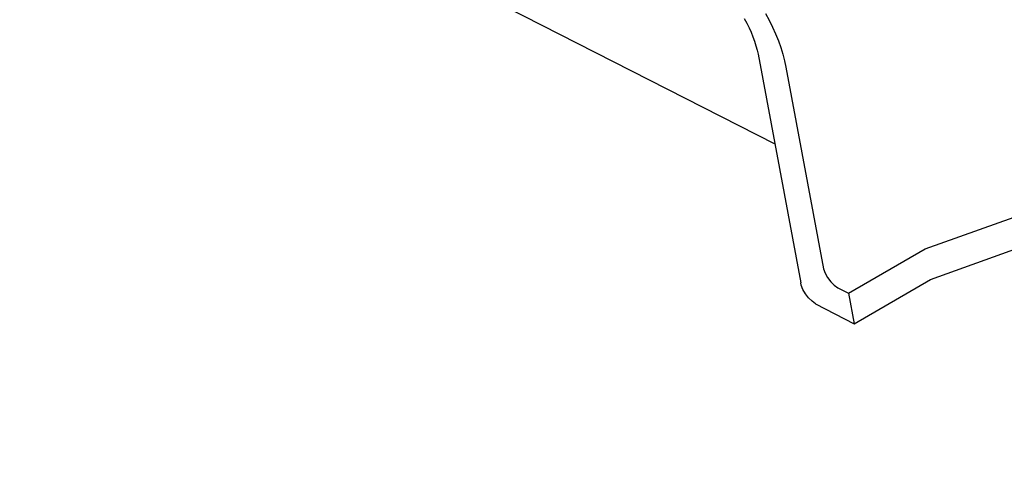
# Model space of a CAD drawing. Units: inches. Extents: x 1637 to 1747, y 1668 to 1740.
# Drawn here: x 1653 to 1668, y 1694 to 1701 of the extents above; entities that cross this region are included whole.
import ezdxf

# ---------------------------------------------------------------- set-up
doc = ezdxf.new("R2010")
doc.units = ezdxf.units.IN
doc.header["$MEASUREMENT"] = 0
doc.layers.add('00 STATIC CONTENTS', color=7, linetype='Continuous')

msp = doc.modelspace()

# ---------------------------------------------------------------- hatches: boundary and pattern name
at = {"layer": '00 STATIC CONTENTS'}
h = msp.add_hatch(dxfattribs=at)
h.set_pattern_fill('AR-CONC', scale=0.8)
h.set_pattern_definition([(50, (0, 0), (5.7380815, -0.502017), [0.6, -6.6]), (355, (0, 0), (-1.11001, 6.017537), [0.48, -5.28]), (100.45144, (0.478, -0.042), (4.628071, 5.51552), [0.509922, -5.609137]), (46.1842, (0, 1.6), (8.53793, -1.324154), [0.9, -9.9]), (96.63564, (0.7115, 1.49), (7.477296, 7.79295), [0.764883, -8.41371]), (351.18416, (0, 1.6), (7.477296, 7.79295), [0.72, -7.92]), (21, (0.8, 1.2), (4.775256, -3.220951), [0.6, -6.6]), (326, (0.8, 1.2), (1.946523, 5.8012), [0.48, -5.28]), (71.45144, (1.198, 0.9316), (6.721779, 2.580249), [0.509922, -5.609137]), (37.5, (0, 0), (0.0972788, 2.6631508), [0, -5.216, 0, -5.36, 0, -5.3]), (7.5, (0, 0), (2.1045563, 3.1552937), [0, -3.056, 0, -5.096, 0, -2.02]), (327.5, (-1.784, 0), (4.2705795, -0.180439), [0, -2, 0, -6.24, 0, -8.28]), (317.5, (-2.584, 0), (4.6654894, 0.80084), [0, -2.6, 0, -4.144, 0, -5.88])])
h.paths.add_polyline_path([(1659.294, 1705.5), (1659.26, 1705.63), (1658.949, 1706.915), (1658.926, 1707.001), (1658.899, 1707.089), (1658.867, 1707.178), (1658.83, 1707.268), (1658.79, 1707.357), (1658.746, 1707.447), (1658.698, 1707.535), (1658.646, 1707.623), (1658.592, 1707.71), (1658.534, 1707.794), (1658.474, 1707.876), (1658.411, 1707.956), (1658.346, 1708.032), (1658.279, 1708.105), (1658.21, 1708.175), (1658.141, 1708.24), (1658.07, 1708.301), (1657.999, 1708.357), (1657.928, 1708.408), (1656.541, 1709.359), (1655.672, 1709.77), (1655.553, 1710.388), (1654.865, 1710.712), (1636.636, 1719.277), (1638.68, 1712.128), (1656.352, 1703.122), (1664.499, 1698.97), (1664.246, 1700.324), (1664.232, 1700.389), (1664.215, 1700.455), (1664.194, 1700.522), (1664.169, 1700.59), (1664.141, 1700.659), (1664.11, 1700.727), (1664.076, 1700.796), (1664.038, 1700.865), (1663.998, 1700.932), (1663.955, 1700.999), (1663.91, 1701.065), (1663.862, 1701.129), (1663.813, 1701.191), (1663.762, 1701.251), (1663.709, 1701.308), (1663.654, 1701.363), (1663.599, 1701.415), (1663.543, 1701.464), (1663.486, 1701.509), (1663.429, 1701.551), (1663.372, 1701.589), (1663.315, 1701.623), (1663.258, 1701.653), (1661.693, 1702.434), (1661.551, 1702.509), (1661.409, 1702.594), (1661.267, 1702.69), (1661.125, 1702.794), (1660.984, 1702.908), (1660.844, 1703.031), (1660.707, 1703.161), (1660.572, 1703.299), (1660.441, 1703.443), (1660.313, 1703.594), (1660.19, 1703.75), (1660.072, 1703.911), (1659.959, 1704.076), (1659.852, 1704.245), (1659.751, 1704.416), (1659.658, 1704.59), (1659.571, 1704.764), (1659.492, 1704.939), (1659.44, 1705.067), (1659.421, 1705.114), (1659.359, 1705.288), (1659.305, 1705.46)])
h.paths.add_polyline_path([(1684.61, 1696.737), (1684.092, 1696.98), (1683.677, 1696.52), (1682.516, 1697.07), (1681.705, 1697.296), (1680.806, 1697.546), (1680.72, 1697.567), (1680.637, 1697.581), (1680.556, 1697.589), (1680.477, 1697.59), (1680.402, 1697.584), (1680.33, 1697.572), (1680.261, 1697.553), (1680.197, 1697.528), (1680.138, 1697.497), (1680.082, 1697.459), (1680.032, 1697.415), (1679.987, 1697.366), (1679.947, 1697.311), (1679.912, 1697.251), (1679.884, 1697.186), (1679.86, 1697.117), (1679.843, 1697.043), (1679.832, 1696.965), (1679.826, 1696.883), (1679.787, 1695.633), (1679.776, 1695.474), (1679.754, 1695.322), (1679.72, 1695.179), (1679.675, 1695.045), (1679.619, 1694.92), (1679.552, 1694.806), (1679.475, 1694.702), (1679.388, 1694.61), (1679.292, 1694.529), (1679.187, 1694.46), (1679.073, 1694.402), (1678.951, 1694.358), (1678.822, 1694.325), (1678.686, 1694.305), (1678.544, 1694.298), (1678.396, 1694.303), (1678.244, 1694.321), (1678.087, 1694.351), (1677.927, 1694.393), (1677.765, 1694.447), (1677.6, 1694.513), (1677.434, 1694.59), (1676.574, 1695.019), (1675.613, 1695.497), (1675.549, 1695.527), (1675.486, 1695.553), (1675.424, 1695.573), (1675.363, 1695.59), (1675.303, 1695.601), (1675.245, 1695.608), (1675.19, 1695.61), (1675.136, 1695.607), (1675.085, 1695.599), (1675.037, 1695.587), (1674.992, 1695.57), (1674.95, 1695.548), (1674.911, 1695.522), (1674.876, 1695.491), (1674.844, 1695.456), (1674.817, 1695.418), (1674.793, 1695.375), (1674.773, 1695.329), (1674.757, 1695.279), (1674.745, 1695.226), (1674.738, 1695.17), (1674.735, 1695.111), (1674.736, 1695.049), (1674.8, 1693.72), (1684.841, 1688.603), (1724.817, 1668.23), (1727.109, 1676.769)])

# ---------------------------------------------------------------- linework, layer by layer
for p, q in [((1656.352, 1703.122), (1664.499, 1698.97)), ((1664.038, 1700.865), (1664.076, 1700.796)), ((1664.358, 1700.943), (1664.414, 1700.84)), ((1664.076, 1700.796), (1664.11, 1700.727)), ((1664.11, 1700.727), (1664.141, 1700.659)), ((1664.414, 1700.84), (1664.466, 1700.737)), ((1664.466, 1700.737), (1664.512, 1700.633)), ((1664.141, 1700.659), (1664.169, 1700.59)), ((1664.169, 1700.59), (1664.194, 1700.522)), ((1664.512, 1700.633), (1664.554, 1700.53)), ((1664.194, 1700.522), (1664.215, 1700.455)), ((1664.215, 1700.455), (1664.232, 1700.389)), ((1664.554, 1700.53), (1664.591, 1700.427)), ((1664.591, 1700.427), (1664.623, 1700.327)), ((1664.232, 1700.389), (1664.246, 1700.324)), ((1664.246, 1700.324), (1664.894, 1696.861)), ((1664.623, 1700.327), (1664.649, 1700.227)), ((1664.649, 1700.227), (1664.669, 1700.13)), ((1664.669, 1700.13), (1665.236, 1697.074)), ((1666.78, 1697.379), (1668.125, 1697.859)), ((1665.615, 1696.705), (1666.78, 1697.379)), ((1666.858, 1696.912), (1668.192, 1697.391)), ((1665.236, 1697.074), (1665.261, 1697.008)), ((1665.261, 1697.008), (1665.299, 1696.942)), ((1664.902, 1696.829), (1664.894, 1696.861)), ((1664.927, 1696.764), (1664.902, 1696.829)), ((1665.299, 1696.942), (1665.347, 1696.88)), ((1665.347, 1696.88), (1665.401, 1696.828)), ((1665.401, 1696.828), (1665.457, 1696.787)), ((1665.703, 1696.241), (1666.858, 1696.912)), ((1664.965, 1696.698), (1664.927, 1696.764)), ((1665.012, 1696.636), (1664.965, 1696.698)), ((1665.457, 1696.787), (1665.615, 1696.705)), ((1665.615, 1696.705), (1665.703, 1696.241)), ((1665.066, 1696.584), (1665.012, 1696.636)), ((1665.117, 1696.547), (1665.066, 1696.584)), ((1665.117, 1696.547), (1665.703, 1696.241))]:
    msp.add_line(p, q, dxfattribs=at)

doc.saveas('drawing.dxf')
